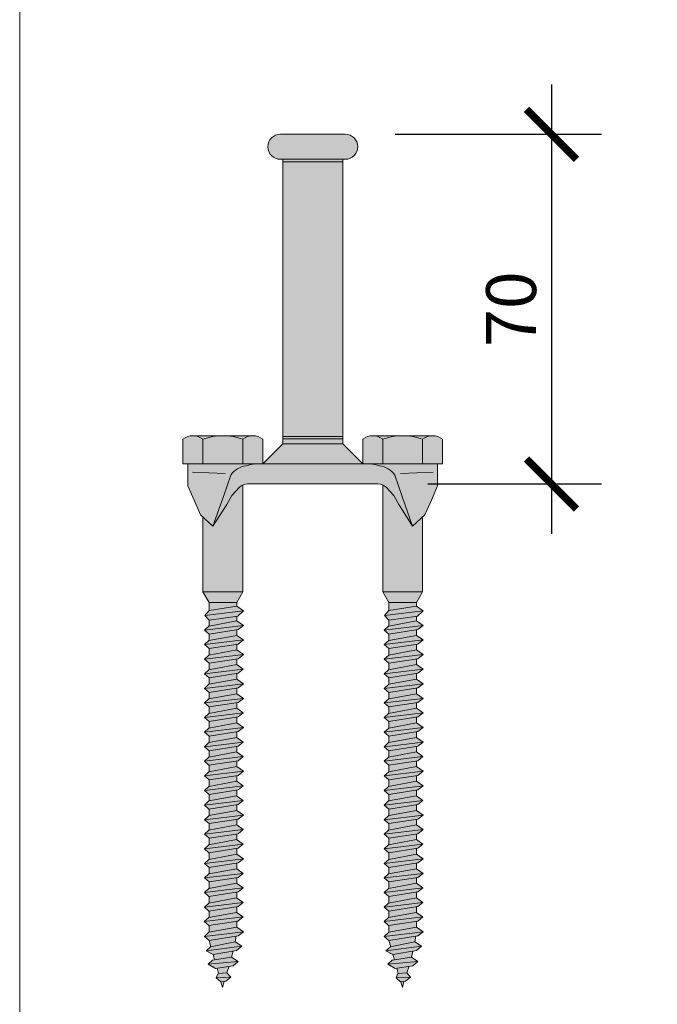
# Model space of a CAD drawing. Units: millimetres. Extents: x -25 to 70302, y -78669 to 12428.
# Drawn here: x 10961 to 11089, y -58505 to -58308 of the extents above; entities that cross this region are included whole.
import ezdxf

# ---------------------------------------------------------------- set-up
doc = ezdxf.new("R2010")
doc.units = ezdxf.units.MM
doc.header["$LTSCALE"] = 0.1
doc.layers.add('Conn retino', color=8, linetype='Continuous')
doc.layers.add('Connettori', color=7, linetype='Continuous', lineweight=5)
doc.layers.add('Testo', color=7, linetype='Continuous', lineweight=5)
doc.styles.add('dimension', font='arial.ttf')
doc.dimstyles.new('1_100', dxfattribs={"dimscale": 10, "dimtxt": 1, "dimasz": 1, "dimexe": 1, "dimexo": 1, "dimgap": 0.3, "dimtad": 1, "dimdec": 0, "dimzin": 0, "dimdsep": 46, "dimtxsty": 'dimension', "dimblk1": 'ARCHTICK', "dimblk2": 'ARCHTICK', "dimsah": 1, "dimcen": 1, "dimdle": 1, "dimclrt": 7, "dimadec": 0, "dimazin": 0, "dimtfac": 1, "dimtdec": 0, "dimtmove": 0, "dimatfit": 3, "dimfxl": 1, "dimtvp": 1, "dimtolj": 1, "dimtzin": 0, "dimarcsym": 0})

# ---------------------------------------------------------------- blocks, each defined once
blk = doc.blocks.new('CTL BASE 12-70 fronte')
at = {"layer": 'Conn retino'}
h = blk.add_hatch(color=256, dxfattribs=at)
h.paths.add_polyline_path([(-5.97, 9.5), (6.03, 9.5), (6.03, 64.5), (-5.97, 64.5)])
h.paths.add_polyline_path([(6.03, 64.5), (6.03, 65), (-5.97, 65), (-5.97, 64.5)])
h.paths.add_polyline_path([(6.53, 65, 1), (6.53, 70), (-6.47, 70, 1), (-6.47, 65)])
h = blk.add_hatch(color=256, dxfattribs=at)
h.paths.add_polyline_path([(-13.97, -0.21, 0.088609), (-14.64, -0.68), (-16.18, -2.32), (-17.21, -4.15), (-18.07, -5.46), (-19.97, -8.44), (-21.97, -6.6), (-21.97, -21.59), (-13.97, -21.59)])
h.paths.add_polyline_path([(-17.88, -2.49), (-16.41, 1.75, -0.223636), (-13.31, 3.61, -0.053802), (-11.43, 4), (-24.97, 4), (-24.97, 0), (-24.97, -0.41), (-23.75, -3.25), (-22.44, -6.17), (-19.97, -8.44)])
h.paths.add_polyline_path([(16.47, 1.75, 0.223636), (13.37, 3.61, 0.053802), (11.49, 4), (-11.43, 4, 0.053802), (-13.31, 3.61, 0.223636), (-16.41, 1.75), (-17.88, -2.49), (-19.97, -8.44), (-18.07, -5.46), (-17.21, -4.15), (-16.18, -2.32), (-14.64, -0.68, -0.201165), (-12.97, 0), (13.03, 0, -0.201165), (14.71, -0.68), (16.24, -2.32), (17.28, -4.15), (18.14, -5.46), (20.03, -8.44), (17.95, -2.49)])
h.paths.add_polyline_path([(22.03, -6.6), (20.03, -8.44), (18.14, -5.46), (17.28, -4.15), (16.24, -2.32), (14.71, -0.68, 0.088609), (14.03, -0.21), (14.03, -21.59), (22.03, -21.59)])
h.paths.add_polyline_path([(25.03, -0.41), (25.03, 0), (25.03, 4), (11.49, 4, -0.053802), (13.37, 3.61, -0.223636), (16.47, 1.75), (17.95, -2.49), (20.03, -8.44), (22.5, -6.17), (23.81, -3.25)])
h.paths.add_polyline_path([(26.03, 8.95, 0.348296), (22.03, 8.95), (22.03, 4), (26.03, 4)])
h.paths.add_polyline_path([(24.03, 9.65), (18.27, 9.65, -0.081724), (22.03, 8.95, -0.169164)])
h.paths.add_polyline_path([(22.03, 8.95, 0.081724), (18.27, 9.65), (17.8, 9.65, 0.081724), (14.03, 8.95), (14.03, 4), (22.03, 4)])
h.paths.add_polyline_path([(17.8, 9.65), (12.03, 9.65, -0.169164), (14.03, 8.95, -0.081724)])
h.paths.add_polyline_path([(14.03, 8.95, 0.348296), (10.03, 8.95), (10.03, 4), (14.03, 4)])
h.paths.add_polyline_path([(6.03, 8), (-5.97, 8), (-9.97, 4), (10.03, 4)])
h.paths.add_polyline_path([(6.03, 9), (-5.97, 9), (-5.97, 8), (6.03, 8)])
h.paths.add_polyline_path([(6.03, 9.5), (-5.97, 9.5), (-5.97, 9), (6.03, 9)])
h.paths.add_polyline_path([(-9.97, 8.95, 0.348296), (-13.97, 8.95), (-13.97, 4), (-9.97, 4)])
h.paths.add_polyline_path([(-13.97, 8.95, 0.081724), (-17.73, 9.65), (-18.2, 9.65, 0.081724), (-21.97, 8.95), (-21.97, 4), (-13.97, 4)])
h.paths.add_polyline_path([(-21.97, 8.95, 0.348296), (-25.97, 8.95), (-25.97, 4), (-21.97, 4)])
h.paths.add_polyline_path([(-18.2, 9.65), (-23.97, 9.65, -0.169164), (-21.97, 8.95, -0.081724)])
h.paths.add_polyline_path([(-11.97, 9.65), (-17.73, 9.65, -0.081724), (-13.97, 8.95, -0.169164)])
h = blk.add_hatch(color=256, dxfattribs=at)
h.paths.add_polyline_path([(-17.74, -99.61), (-18.37, -99.67), (-18.03, -100.86)])
h.paths.add_polyline_path([(-16.38, -98.75), (-19.3, -98.88), (-18.39, -99.68), (-17.41, -99.58)])
h.paths.add_polyline_path([(-17.16, -97.88), (-18.95, -98.03), (-19.3, -98.88), (-16.38, -98.75)])
h.paths.add_polyline_path([(-16.71, -96.59), (-19.15, -96.96), (-18.85, -98.02), (-17.16, -97.88)])
h.paths.add_polyline_path([(-15.93, -96.48), (-14.9, -95.65), (-20.92, -96.18), (-19.45, -97)])
h.paths.add_polyline_path([(-16.22, -94.73), (-20.03, -95.36), (-20.92, -96.18), (-14.9, -95.65)])
h.paths.add_polyline_path([(-15.93, -93.53), (-19.93, -94.23), (-19.63, -95.29), (-16.22, -94.73)])
h.paths.add_polyline_path([(-15.22, -93.41), (-14.19, -92.59), (-21.35, -93.52), (-19.93, -94.23)])
h.paths.add_polyline_path([(-15.51, -91.66), (-20.46, -92.7), (-21.35, -93.52), (-14.19, -92.59)])
h.paths.add_polyline_path([(-15.51, -91.66), (-15.31, -90.55), (-20.74, -91.4), (-20.37, -92.69)])
h.paths.add_polyline_path([(-14.91, -90.49), (-13.88, -89.67), (-21.66, -90.6), (-20.74, -91.4)])
h.paths.add_polyline_path([(-13.88, -89.67), (-15.2, -88.74), (-20.77, -89.78), (-21.66, -90.6)])
h.paths.add_polyline_path([(-15.2, -87.58), (-20.73, -88.44), (-20.73, -89.78), (-15.2, -88.74)])
h.paths.add_polyline_path([(-14.95, -87.54), (-13.93, -86.72), (-21.7, -87.65), (-20.79, -88.44)])
h.paths.add_polyline_path([(-13.93, -86.72), (-15.24, -85.79), (-20.81, -86.83), (-21.7, -87.65)])
h.paths.add_polyline_path([(-15.24, -85.79), (-15.2, -85.82), (-15.2, -84.67), (-20.73, -85.53), (-20.73, -86.82)])
h.paths.add_polyline_path([(-14.94, -84.63), (-13.91, -83.8), (-21.69, -84.74), (-20.77, -85.53)])
h.paths.add_polyline_path([(-13.91, -83.8), (-15.23, -82.88), (-20.8, -83.92), (-21.69, -84.74)])
h.paths.add_polyline_path([(-15.23, -82.88), (-15.2, -82.89), (-15.2, -81.75), (-20.73, -82.61), (-20.73, -83.9)])
h.paths.add_polyline_path([(-14.93, -81.71), (-13.9, -80.89), (-21.68, -81.83), (-20.76, -82.62)])
h.paths.add_polyline_path([(-13.9, -80.89), (-15.22, -79.96), (-20.79, -81), (-21.68, -81.83)])
h.paths.add_polyline_path([(-15.22, -79.96), (-15.2, -79.97), (-15.2, -78.84), (-20.73, -79.7), (-20.73, -80.99)])
h.paths.add_polyline_path([(-14.92, -78.8), (-13.89, -77.98), (-21.67, -78.91), (-20.75, -79.71)])
h.paths.add_polyline_path([(-13.89, -77.98), (-15.21, -77.05), (-20.78, -78.09), (-21.67, -78.91)])
h.paths.add_polyline_path([(-15.2, -77.05), (-15.2, -75.93), (-20.73, -76.79), (-20.73, -78.08)])
h.paths.add_polyline_path([(-14.91, -75.89), (-13.88, -75.06), (-21.66, -76), (-20.74, -76.79)])
h.paths.add_polyline_path([(-13.88, -75.06), (-15.2, -74.14), (-20.77, -75.18), (-21.66, -76)])
h.paths.add_polyline_path([(-15.2, -74.14), (-15.2, -72.99), (-20.73, -73.85), (-20.73, -75.17)])
h.paths.add_polyline_path([(-14.93, -72.95), (-13.9, -72.13), (-21.68, -73.06), (-20.76, -73.86)])
h.paths.add_polyline_path([(-13.9, -72.13), (-15.22, -71.2), (-20.79, -72.24), (-21.68, -73.06)])
h.paths.add_polyline_path([(-15.2, -70.08), (-20.73, -70.94), (-20.73, -72.23), (-15.2, -71.2)])
h.paths.add_polyline_path([(-14.92, -70.04), (-13.89, -69.22), (-21.67, -70.15), (-20.75, -70.94)])
h.paths.add_polyline_path([(-13.89, -69.22), (-15.21, -68.29), (-20.78, -69.33), (-21.67, -70.15)])
h.paths.add_polyline_path([(-15.2, -68.29), (-15.2, -67.17), (-20.73, -68.03), (-20.73, -69.32)])
h.paths.add_polyline_path([(-14.91, -67.12), (-13.88, -66.3), (-21.66, -67.24), (-20.74, -68.03)])
h.paths.add_polyline_path([(-13.88, -66.3), (-15.2, -65.38), (-20.77, -66.42), (-21.66, -67.24)])
h.paths.add_polyline_path([(-15.2, -65.38), (-15.2, -64.23), (-20.73, -65.09), (-20.73, -66.41)])
h.paths.add_polyline_path([(-14.93, -64.19), (-13.9, -63.37), (-21.68, -64.3), (-20.76, -65.1)])
h.paths.add_polyline_path([(-13.9, -63.37), (-15.22, -62.44), (-20.79, -63.48), (-21.68, -64.3)])
h.paths.add_polyline_path([(-15.22, -62.44), (-15.2, -62.45), (-15.2, -61.32), (-20.73, -62.18), (-20.73, -63.47)])
h.paths.add_polyline_path([(-14.92, -61.28), (-13.89, -60.45), (-21.67, -61.39), (-20.75, -62.18)])
h.paths.add_polyline_path([(-13.89, -60.45), (-15.21, -59.53), (-20.78, -60.57), (-21.67, -61.39)])
h.paths.add_polyline_path([(-15.2, -59.53), (-15.2, -58.41), (-20.73, -59.27), (-20.73, -60.56)])
h.paths.add_polyline_path([(-14.91, -58.36), (-13.88, -57.54), (-21.66, -58.48), (-20.74, -59.27)])
h.paths.add_polyline_path([(-13.88, -57.54), (-15.2, -56.61), (-20.77, -57.65), (-21.66, -58.48)])
h.paths.add_polyline_path([(-15.2, -56.62), (-15.2, -55.47), (-20.73, -56.33), (-20.73, -57.65)])
h.paths.add_polyline_path([(-14.93, -55.43), (-13.9, -54.6), (-21.68, -55.54), (-20.76, -56.33)])
h.paths.add_polyline_path([(-13.9, -54.6), (-15.22, -53.68), (-20.79, -54.72), (-21.68, -55.54)])
h.paths.add_polyline_path([(-15.2, -53.68), (-15.2, -52.56), (-20.73, -53.42), (-20.73, -54.71)])
h.paths.add_polyline_path([(-14.92, -52.51), (-13.89, -51.69), (-21.67, -52.63), (-20.75, -53.42)])
h.paths.add_polyline_path([(-13.89, -51.69), (-15.21, -50.77), (-20.78, -51.81), (-21.67, -52.63)])
h.paths.add_polyline_path([(-15.2, -50.76), (-15.2, -49.65), (-20.73, -50.51), (-20.73, -51.8)])
h.paths.add_polyline_path([(-14.91, -49.6), (-13.88, -48.78), (-21.66, -49.72), (-20.74, -50.51)])
h.paths.add_polyline_path([(-13.88, -48.78), (-15.2, -47.85), (-20.77, -48.89), (-21.66, -49.72)])
h.paths.add_polyline_path([(-15.2, -47.85), (-15.2, -46.72), (-20.73, -47.58), (-20.73, -48.89)])
h.paths.add_polyline_path([(-14.92, -46.67), (-13.89, -45.85), (-21.67, -46.79), (-20.75, -47.58)])
h.paths.add_polyline_path([(-13.89, -45.85), (-15.21, -44.92), (-20.78, -45.96), (-21.67, -46.79)])
h.paths.add_polyline_path([(-15.2, -44.92), (-15.2, -43.81), (-20.73, -44.66), (-20.73, -45.96)])
h.paths.add_polyline_path([(-13.88, -42.94), (-21.66, -43.87), (-20.74, -44.67), (-14.91, -43.76)])
h.paths.add_polyline_path([(-13.88, -42.94), (-15.2, -42.01), (-20.77, -43.05), (-21.66, -43.87)])
h.paths.add_polyline_path([(-15.2, -42.01), (-15.2, -40.88), (-20.73, -41.74), (-20.73, -43.04)])
h.paths.add_polyline_path([(-14.91, -40.84), (-13.88, -40.02), (-21.66, -40.95), (-20.74, -41.75)])
h.paths.add_polyline_path([(-13.88, -40.02), (-15.2, -39.09), (-20.77, -40.13), (-21.66, -40.95)])
h.paths.add_polyline_path([(-15.2, -39.09), (-15.2, -37.95), (-20.73, -38.81), (-20.73, -40.12)])
h.paths.add_polyline_path([(-14.92, -37.91), (-13.89, -37.09), (-21.67, -38.02), (-20.75, -38.82)])
h.paths.add_polyline_path([(-13.89, -37.09), (-15.21, -36.16), (-20.78, -37.2), (-21.67, -38.02)])
h.paths.add_polyline_path([(-15.2, -36.16), (-15.2, -35.04), (-20.73, -35.9), (-20.73, -37.19)])
h.paths.add_polyline_path([(-14.91, -35), (-13.88, -34.18), (-21.66, -35.11), (-20.74, -35.9)])
h.paths.add_polyline_path([(-13.88, -34.18), (-15.2, -33.25), (-20.77, -34.29), (-21.66, -35.11)])
h.paths.add_polyline_path([(-15.2, -33.25), (-15.2, -32.12), (-20.73, -32.98), (-20.73, -34.28)])
h.paths.add_polyline_path([(-14.91, -32.08), (-13.88, -31.25), (-21.66, -32.19), (-20.74, -32.98)])
h.paths.add_polyline_path([(-13.88, -31.25), (-15.2, -30.33), (-20.77, -31.37), (-21.66, -32.19)])
h.paths.add_polyline_path([(-15.2, -30.33), (-15.2, -29.21), (-20.73, -30.07), (-20.73, -31.36)])
h.paths.add_polyline_path([(-14.9, -29.16), (-13.87, -28.34), (-21.65, -29.28), (-20.73, -30.07)])
h.paths.add_polyline_path([(-13.87, -28.34), (-15.19, -27.42), (-20.76, -28.46), (-21.65, -29.28)])
h.paths.add_polyline_path([(-15.2, -27.42), (-15.2, -26.54), (-20.73, -27.29), (-20.73, -28.45)])
h.paths.add_polyline_path([(-14.99, -26.51), (-13.88, -25.41), (-21.58, -26.38), (-20.73, -27.29)])
h.paths.add_polyline_path([(-13.88, -25.41), (-15.2, -24.48), (-20.72, -25.34), (-21.58, -26.38)])
h.paths.add_polyline_path([(-15.2, -24.48), (-15.2, -23.77), (-20.73, -23.77), (-20.73, -25.34)])
h.paths.add_polyline_path([(-13.97, -21.59), (-21.97, -21.59), (-20.73, -23.77), (-15.2, -23.77)])
h = blk.add_hatch(color=256, dxfattribs=at)
h.paths.add_polyline_path([(18.26, -99.61), (17.63, -99.67), (17.97, -100.86)])
h.paths.add_polyline_path([(19.62, -98.75), (16.7, -98.88), (17.61, -99.68), (18.59, -99.58)])
h.paths.add_polyline_path([(18.84, -97.88), (17.05, -98.03), (16.7, -98.88), (19.62, -98.75)])
h.paths.add_polyline_path([(19.29, -96.59), (16.85, -96.96), (17.15, -98.02), (18.84, -97.88)])
h.paths.add_polyline_path([(20.07, -96.48), (21.1, -95.65), (15.08, -96.18), (16.55, -97)])
h.paths.add_polyline_path([(19.78, -94.73), (15.97, -95.36), (15.08, -96.18), (21.1, -95.65)])
h.paths.add_polyline_path([(20.07, -93.53), (16.07, -94.23), (16.37, -95.29), (19.78, -94.73)])
h.paths.add_polyline_path([(20.78, -93.41), (21.81, -92.59), (14.65, -93.52), (16.07, -94.23)])
h.paths.add_polyline_path([(20.49, -91.66), (15.54, -92.7), (14.65, -93.52), (21.81, -92.59)])
h.paths.add_polyline_path([(20.49, -91.66), (20.69, -90.55), (15.26, -91.4), (15.63, -92.69)])
h.paths.add_polyline_path([(21.09, -90.49), (22.12, -89.67), (14.34, -90.6), (15.26, -91.4)])
h.paths.add_polyline_path([(22.12, -89.67), (20.8, -88.74), (15.23, -89.78), (14.34, -90.6)])
h.paths.add_polyline_path([(20.8, -87.58), (15.27, -88.44), (15.27, -89.78), (20.8, -88.74)])
h.paths.add_polyline_path([(21.05, -87.54), (22.07, -86.72), (14.3, -87.65), (15.21, -88.44)])
h.paths.add_polyline_path([(22.07, -86.72), (20.76, -85.79), (15.19, -86.83), (14.3, -87.65)])
h.paths.add_polyline_path([(20.76, -85.79), (20.8, -85.82), (20.8, -84.67), (15.27, -85.53), (15.27, -86.82)])
h.paths.add_polyline_path([(21.06, -84.63), (22.09, -83.8), (14.31, -84.74), (15.23, -85.53)])
h.paths.add_polyline_path([(22.09, -83.8), (20.77, -82.88), (15.2, -83.92), (14.31, -84.74)])
h.paths.add_polyline_path([(20.77, -82.88), (20.8, -82.89), (20.8, -81.75), (15.27, -82.61), (15.27, -83.9)])
h.paths.add_polyline_path([(21.07, -81.71), (22.1, -80.89), (14.32, -81.83), (15.24, -82.62)])
h.paths.add_polyline_path([(22.1, -80.89), (20.78, -79.96), (15.21, -81), (14.32, -81.83)])
h.paths.add_polyline_path([(20.78, -79.96), (20.8, -79.97), (20.8, -78.84), (15.27, -79.7), (15.27, -80.99)])
h.paths.add_polyline_path([(21.08, -78.8), (22.11, -77.98), (14.33, -78.91), (15.25, -79.71)])
h.paths.add_polyline_path([(22.11, -77.98), (20.79, -77.05), (15.22, -78.09), (14.33, -78.91)])
h.paths.add_polyline_path([(20.8, -77.05), (20.8, -75.93), (15.27, -76.79), (15.27, -78.08)])
h.paths.add_polyline_path([(21.09, -75.89), (22.12, -75.06), (14.34, -76), (15.26, -76.79)])
h.paths.add_polyline_path([(22.12, -75.06), (20.8, -74.14), (15.23, -75.18), (14.34, -76)])
h.paths.add_polyline_path([(20.8, -74.14), (20.8, -72.99), (15.27, -73.85), (15.27, -75.17)])
h.paths.add_polyline_path([(21.07, -72.95), (22.1, -72.13), (14.32, -73.06), (15.24, -73.86)])
h.paths.add_polyline_path([(22.1, -72.13), (20.78, -71.2), (15.21, -72.24), (14.32, -73.06)])
h.paths.add_polyline_path([(20.8, -70.08), (15.27, -70.94), (15.27, -72.23), (20.8, -71.2)])
h.paths.add_polyline_path([(21.08, -70.04), (22.11, -69.22), (14.33, -70.15), (15.25, -70.94)])
h.paths.add_polyline_path([(22.11, -69.22), (20.79, -68.29), (15.22, -69.33), (14.33, -70.15)])
h.paths.add_polyline_path([(20.8, -68.29), (20.8, -67.17), (15.27, -68.03), (15.27, -69.32)])
h.paths.add_polyline_path([(21.09, -67.12), (22.12, -66.3), (14.34, -67.24), (15.26, -68.03)])
h.paths.add_polyline_path([(22.12, -66.3), (20.8, -65.38), (15.23, -66.42), (14.34, -67.24)])
h.paths.add_polyline_path([(20.8, -65.38), (20.8, -64.23), (15.27, -65.09), (15.27, -66.41)])
h.paths.add_polyline_path([(21.07, -64.19), (22.1, -63.37), (14.32, -64.3), (15.24, -65.1)])
h.paths.add_polyline_path([(22.1, -63.37), (20.78, -62.44), (15.21, -63.48), (14.32, -64.3)])
h.paths.add_polyline_path([(20.78, -62.44), (20.8, -62.45), (20.8, -61.32), (15.27, -62.18), (15.27, -63.47)])
h.paths.add_polyline_path([(21.08, -61.28), (22.11, -60.45), (14.33, -61.39), (15.25, -62.18)])
h.paths.add_polyline_path([(22.11, -60.45), (20.79, -59.53), (15.22, -60.57), (14.33, -61.39)])
h.paths.add_polyline_path([(20.8, -59.53), (20.8, -58.41), (15.27, -59.27), (15.27, -60.56)])
h.paths.add_polyline_path([(21.09, -58.36), (22.12, -57.54), (14.34, -58.48), (15.26, -59.27)])
h.paths.add_polyline_path([(22.12, -57.54), (20.8, -56.61), (15.23, -57.65), (14.34, -58.48)])
h.paths.add_polyline_path([(20.8, -56.62), (20.8, -55.47), (15.27, -56.33), (15.27, -57.65)])
h.paths.add_polyline_path([(21.07, -55.43), (22.1, -54.6), (14.32, -55.54), (15.24, -56.33)])
h.paths.add_polyline_path([(22.1, -54.6), (20.78, -53.68), (15.21, -54.72), (14.32, -55.54)])
h.paths.add_polyline_path([(20.8, -53.68), (20.8, -52.56), (15.27, -53.42), (15.27, -54.71)])
h.paths.add_polyline_path([(21.08, -52.51), (22.11, -51.69), (14.33, -52.63), (15.25, -53.42)])
h.paths.add_polyline_path([(22.11, -51.69), (20.79, -50.77), (15.22, -51.81), (14.33, -52.63)])
h.paths.add_polyline_path([(20.8, -50.76), (20.8, -49.65), (15.27, -50.51), (15.27, -51.8)])
h.paths.add_polyline_path([(21.09, -49.6), (22.12, -48.78), (14.34, -49.72), (15.26, -50.51)])
h.paths.add_polyline_path([(22.12, -48.78), (20.8, -47.85), (15.23, -48.89), (14.34, -49.72)])
h.paths.add_polyline_path([(20.8, -47.85), (20.8, -46.72), (15.27, -47.58), (15.27, -48.89)])
h.paths.add_polyline_path([(21.08, -46.67), (22.11, -45.85), (14.33, -46.79), (15.25, -47.58)])
h.paths.add_polyline_path([(22.11, -45.85), (20.79, -44.92), (15.22, -45.96), (14.33, -46.79)])
h.paths.add_polyline_path([(20.8, -44.92), (20.8, -43.81), (15.27, -44.66), (15.27, -45.96)])
h.paths.add_polyline_path([(22.12, -42.94), (14.34, -43.87), (15.26, -44.67), (21.09, -43.76)])
h.paths.add_polyline_path([(22.12, -42.94), (20.8, -42.01), (15.23, -43.05), (14.34, -43.87)])
h.paths.add_polyline_path([(20.8, -42.01), (20.8, -40.88), (15.27, -41.74), (15.27, -43.04)])
h.paths.add_polyline_path([(21.09, -40.84), (22.12, -40.02), (14.34, -40.95), (15.26, -41.75)])
h.paths.add_polyline_path([(22.12, -40.02), (20.8, -39.09), (15.23, -40.13), (14.34, -40.95)])
h.paths.add_polyline_path([(20.8, -39.09), (20.8, -37.95), (15.27, -38.81), (15.27, -40.12)])
h.paths.add_polyline_path([(21.08, -37.91), (22.11, -37.09), (14.33, -38.02), (15.25, -38.82)])
h.paths.add_polyline_path([(22.11, -37.09), (20.79, -36.16), (15.22, -37.2), (14.33, -38.02)])
h.paths.add_polyline_path([(20.8, -36.16), (20.8, -35.04), (15.27, -35.9), (15.27, -37.19)])
h.paths.add_polyline_path([(21.09, -35), (22.12, -34.18), (14.34, -35.11), (15.26, -35.9)])
h.paths.add_polyline_path([(22.12, -34.18), (20.8, -33.25), (15.23, -34.29), (14.34, -35.11)])
h.paths.add_polyline_path([(20.8, -33.25), (20.8, -32.12), (15.27, -32.98), (15.27, -34.28)])
h.paths.add_polyline_path([(21.09, -32.08), (22.12, -31.25), (14.34, -32.19), (15.26, -32.98)])
h.paths.add_polyline_path([(22.12, -31.25), (20.8, -30.33), (15.23, -31.37), (14.34, -32.19)])
h.paths.add_polyline_path([(20.8, -30.33), (20.8, -29.21), (15.27, -30.07), (15.27, -31.36)])
h.paths.add_polyline_path([(21.1, -29.16), (22.13, -28.34), (14.35, -29.28), (15.27, -30.07)])
h.paths.add_polyline_path([(22.13, -28.34), (20.81, -27.42), (15.24, -28.46), (14.35, -29.28)])
h.paths.add_polyline_path([(20.8, -27.42), (20.8, -26.54), (15.27, -27.29), (15.27, -28.45)])
h.paths.add_polyline_path([(21.01, -26.51), (22.12, -25.41), (14.42, -26.38), (15.27, -27.29)])
h.paths.add_polyline_path([(22.12, -25.41), (20.8, -24.48), (15.28, -25.34), (14.42, -26.38)])
h.paths.add_polyline_path([(20.8, -24.48), (20.8, -23.77), (15.27, -23.77), (15.27, -25.34)])
h.paths.add_polyline_path([(22.03, -21.59), (14.03, -21.59), (15.27, -23.77), (20.8, -23.77)])
at = {"layer": 'Connettori'}
for p, q in [((-6.47, 70), (6.53, 70)), ((-6.47, 65), (6.53, 65)), ((-5.97, 8), (-5.97, 65)), ((-5.97, 64.5), (6.03, 64.5)), ((6.03, 8), (6.03, 65)), ((-25.97, 8.95), (-25.97, 4)), ((-11.97, 9.65), (-23.97, 9.65)), ((-21.97, 8.95), (-21.97, 4)), ((-13.97, 8.95), (-13.97, 4)), ((-9.97, 8.95), (-9.97, 4)), ((-9.97, 4), (-5.97, 8)), ((-5.97, 9.5), (6.03, 9.5)), ((-5.97, 9), (6.03, 9)), ((-5.97, 8), (6.03, 8)), ((10.03, 4), (6.03, 8)), ((10.03, 8.95), (10.03, 4)), ((12.03, 9.65), (24.03, 9.65)), ((14.03, 8.95), (14.03, 4)), ((22.03, 8.95), (22.03, 4)), ((26.03, 8.95), (26.03, 4)), ((-25.97, 4), (26.03, 4)), ((-24.97, 0), (-24.97, 4)), ((-24.97, 0), (-24.97, 4)), ((25.03, 0), (25.03, 4)), ((-17.52, 2.1), (-24.04, 2.38)), ((17.58, 2.1), (24.11, 2.38)), ((-24.97, 0), (-24.97, 0)), ((-24.97, 0), (-24.97, -0.41)), ((-16.41, 1.75), (-17.88, -2.49)), ((-13.03, 0), (13.03, 0)), ((-13.03, 0), (13.03, 0)), ((16.47, 1.75), (17.95, -2.49)), ((25.03, 0), (25.03, -0.41)), ((-24.97, -0.41), (-23.75, -3.25)), ((-16.18, -2.32), (-14.64, -0.68)), ((-13.97, -21.59), (-13.97, -0.21)), ((14.03, -21.59), (14.03, -0.21)), ((16.24, -2.32), (14.71, -0.68)), ((25.03, -0.41), (23.81, -3.25)), ((-23.75, -3.25), (-22.44, -6.17)), ((-17.88, -2.49), (-19.97, -8.44)), ((-17.21, -4.15), (-16.18, -2.32)), ((-16.18, -2.32), (-16.18, -2.32)), ((16.24, -2.32), (16.24, -2.32)), ((17.28, -4.15), (16.24, -2.32)), ((17.95, -2.49), (20.03, -8.44)), ((23.81, -3.25), (22.5, -6.17)), ((-19.97, -8.44), (-18.07, -5.46)), ((-18.07, -5.46), (-17.21, -4.15)), ((18.14, -5.46), (17.28, -4.15)), ((20.03, -8.44), (18.14, -5.46)), ((-22.44, -6.17), (-19.97, -8.44)), ((-21.97, -21.59), (-21.97, -6.6)), ((22.5, -6.17), (20.03, -8.44)), ((22.03, -21.59), (22.03, -6.6)), ((-13.97, -21.59), (-21.97, -21.59)), ((-21.97, -21.59), (-20.73, -23.77)), ((-13.97, -21.59), (-15.2, -23.77)), ((14.03, -21.59), (15.27, -23.77)), ((22.03, -21.59), (14.03, -21.59)), ((22.03, -21.59), (20.8, -23.77)), ((-21.58, -26.38), (-20.72, -25.34)), ((-21.58, -26.38), (-13.88, -25.41)), ((-15.2, -23.77), (-20.73, -23.77)), ((-20.73, -23.77), (-20.73, -25.35)), ((-15.2, -24.48), (-20.72, -25.34)), ((-15.2, -23.77), (-15.2, -24.48)), ((-15.2, -24.48), (-13.88, -25.41)), ((-13.88, -25.41), (-14.99, -26.51)), ((14.42, -26.38), (15.28, -25.34)), ((14.42, -26.38), (22.12, -25.41)), ((15.27, -23.77), (15.27, -25.35)), ((20.8, -23.77), (15.27, -23.77)), ((20.8, -24.48), (15.28, -25.34)), ((20.8, -23.77), (20.8, -24.48)), ((20.8, -24.48), (22.12, -25.41)), ((22.12, -25.41), (21.01, -26.51)), ((-20.73, -27.29), (-21.58, -26.38)), ((-20.75, -28.46), (-15.19, -27.42)), ((-14.99, -26.51), (-20.73, -27.29)), ((-20.73, -27.29), (-20.73, -28.45)), ((-15.2, -26.54), (-15.2, -27.42)), ((-15.19, -27.42), (-13.87, -28.34)), ((15.27, -27.29), (14.42, -26.38)), ((15.25, -28.46), (20.81, -27.42)), ((21.01, -26.51), (15.27, -27.29)), ((15.27, -27.29), (15.27, -28.45)), ((20.8, -26.54), (20.8, -27.42)), ((20.81, -27.42), (22.13, -28.34)), ((-21.65, -29.28), (-13.87, -28.34)), ((-21.65, -29.28), (-20.73, -28.43)), ((-20.73, -30.07), (-21.65, -29.28)), ((-14.9, -29.16), (-20.73, -30.07)), ((-15.2, -29.21), (-15.2, -30.33)), ((-13.87, -28.34), (-14.9, -29.16)), ((14.35, -29.28), (22.13, -28.34)), ((14.35, -29.28), (15.27, -28.43)), ((15.27, -30.07), (14.35, -29.28)), ((21.1, -29.16), (15.27, -30.07)), ((20.8, -29.21), (20.8, -30.33)), ((22.13, -28.34), (21.1, -29.16)), ((-21.66, -32.19), (-13.88, -31.25)), ((-21.66, -32.19), (-20.77, -31.37)), ((-20.77, -31.37), (-15.2, -30.33)), ((-20.73, -30.07), (-20.73, -31.36)), ((-15.2, -30.33), (-13.88, -31.25)), ((-13.88, -31.25), (-14.91, -32.08)), ((14.34, -32.19), (22.12, -31.25)), ((14.34, -32.19), (15.23, -31.37)), ((15.23, -31.37), (20.8, -30.33)), ((15.27, -30.07), (15.27, -31.36)), ((20.8, -30.33), (22.12, -31.25)), ((22.12, -31.25), (21.09, -32.08)), ((-20.74, -32.98), (-21.66, -32.19)), ((-20.77, -34.29), (-15.2, -33.25)), ((-14.91, -32.08), (-20.74, -32.98)), ((-20.73, -32.98), (-20.73, -34.28)), ((-15.2, -32.12), (-15.2, -33.25)), ((-15.2, -33.25), (-13.88, -34.18)), ((15.26, -32.98), (14.34, -32.19)), ((15.23, -34.29), (20.8, -33.25)), ((21.09, -32.08), (15.26, -32.98)), ((15.27, -32.98), (15.27, -34.28)), ((20.8, -32.12), (20.8, -33.25)), ((20.8, -33.25), (22.12, -34.18)), ((-21.66, -35.11), (-13.88, -34.18)), ((-21.66, -35.11), (-20.77, -34.29)), ((-20.74, -35.9), (-21.66, -35.11)), ((-14.91, -35), (-20.74, -35.9)), ((-15.2, -35.04), (-15.2, -36.16)), ((-13.88, -34.18), (-14.91, -35)), ((14.34, -35.11), (22.12, -34.18)), ((14.34, -35.11), (15.23, -34.29)), ((15.26, -35.9), (14.34, -35.11)), ((21.09, -35), (15.26, -35.9)), ((20.8, -35.04), (20.8, -36.16)), ((22.12, -34.18), (21.09, -35)), ((-21.67, -38.02), (-13.89, -37.09)), ((-21.67, -38.02), (-20.78, -37.2)), ((-20.78, -37.2), (-15.21, -36.16)), ((-20.73, -35.9), (-20.73, -37.19)), ((-15.21, -36.16), (-13.89, -37.09)), ((-13.89, -37.09), (-14.92, -37.91)), ((14.33, -38.02), (22.11, -37.09)), ((14.33, -38.02), (15.22, -37.2)), ((15.22, -37.2), (20.79, -36.16)), ((15.27, -35.9), (15.27, -37.19)), ((20.79, -36.16), (22.11, -37.09)), ((22.11, -37.09), (21.08, -37.91)), ((-20.75, -38.82), (-21.67, -38.02)), ((-20.77, -40.13), (-15.2, -39.09)), ((-14.92, -37.91), (-20.75, -38.82)), ((-20.73, -38.81), (-20.73, -40.12)), ((-15.2, -37.95), (-15.2, -39.09)), ((-15.2, -39.09), (-13.88, -40.02)), ((15.25, -38.82), (14.33, -38.02)), ((15.23, -40.13), (20.8, -39.09)), ((21.08, -37.91), (15.25, -38.82)), ((15.27, -38.81), (15.27, -40.12)), ((20.8, -37.95), (20.8, -39.09)), ((20.8, -39.09), (22.12, -40.02)), ((-21.66, -40.95), (-13.88, -40.02)), ((-21.66, -40.95), (-20.77, -40.13)), ((-20.74, -41.75), (-21.66, -40.95)), ((-14.91, -40.84), (-20.74, -41.75)), ((-15.2, -40.88), (-15.2, -42.01)), ((-13.88, -40.02), (-14.91, -40.84)), ((14.34, -40.95), (22.12, -40.02)), ((14.34, -40.95), (15.23, -40.13)), ((15.26, -41.75), (14.34, -40.95)), ((21.09, -40.84), (15.26, -41.75)), ((20.8, -40.88), (20.8, -42.01)), ((22.12, -40.02), (21.09, -40.84)), ((-21.66, -43.87), (-13.88, -42.94)), ((-21.66, -43.87), (-20.77, -43.05)), ((-20.77, -43.05), (-15.2, -42.01)), ((-20.73, -41.74), (-20.73, -43.04)), ((-15.2, -42.01), (-13.88, -42.94)), ((-13.88, -42.94), (-14.91, -43.76)), ((14.34, -43.87), (22.12, -42.94)), ((14.34, -43.87), (15.23, -43.05)), ((15.23, -43.05), (20.8, -42.01)), ((15.27, -41.74), (15.27, -43.04)), ((20.8, -42.01), (22.12, -42.94)), ((22.12, -42.94), (21.09, -43.76)), ((-20.74, -44.67), (-21.66, -43.87)), ((-20.78, -45.96), (-15.21, -44.92)), ((-14.91, -43.76), (-20.74, -44.67)), ((-20.73, -44.66), (-20.73, -45.96)), ((-15.21, -44.92), (-13.89, -45.85)), ((-15.2, -43.81), (-15.2, -44.93)), ((15.26, -44.67), (14.34, -43.87)), ((15.22, -45.96), (20.79, -44.92)), ((21.09, -43.76), (15.26, -44.67)), ((15.27, -44.66), (15.27, -45.96)), ((20.79, -44.92), (22.11, -45.85)), ((20.8, -43.81), (20.8, -44.93)), ((-21.67, -46.79), (-13.89, -45.85)), ((-21.67, -46.79), (-20.78, -45.96)), ((-20.75, -47.58), (-21.67, -46.79)), ((-14.92, -46.67), (-20.75, -47.58)), ((-15.2, -46.72), (-15.2, -47.85)), ((-13.89, -45.85), (-14.92, -46.67)), ((14.33, -46.79), (22.11, -45.85)), ((14.33, -46.79), (15.22, -45.96)), ((15.25, -47.58), (14.33, -46.79)), ((21.08, -46.67), (15.25, -47.58)), ((20.8, -46.72), (20.8, -47.85)), ((22.11, -45.85), (21.08, -46.67)), ((-21.66, -49.72), (-13.88, -48.78)), ((-21.66, -49.72), (-20.77, -48.89)), ((-20.77, -48.89), (-15.2, -47.85)), ((-20.73, -47.58), (-20.73, -48.89)), ((-15.2, -47.85), (-13.88, -48.78)), ((-13.88, -48.78), (-14.91, -49.6)), ((14.34, -49.72), (22.12, -48.78)), ((14.34, -49.72), (15.23, -48.89)), ((15.23, -48.89), (20.8, -47.85)), ((15.27, -47.58), (15.27, -48.89)), ((20.8, -47.85), (22.12, -48.78)), ((22.12, -48.78), (21.09, -49.6)), ((-20.74, -50.51), (-21.66, -49.72)), ((-20.78, -51.81), (-15.21, -50.77)), ((-14.91, -49.6), (-20.74, -50.51)), ((-20.73, -50.51), (-20.73, -51.8)), ((-15.21, -50.77), (-13.89, -51.69)), ((-15.2, -49.65), (-15.2, -50.77)), ((15.26, -50.51), (14.34, -49.72)), ((15.22, -51.81), (20.79, -50.77)), ((21.09, -49.6), (15.26, -50.51)), ((15.27, -50.51), (15.27, -51.8)), ((20.79, -50.77), (22.11, -51.69)), ((20.8, -49.65), (20.8, -50.77)), ((-21.67, -52.63), (-13.89, -51.69)), ((-21.67, -52.63), (-20.78, -51.81)), ((-20.75, -53.42), (-21.67, -52.63)), ((-14.92, -52.51), (-20.75, -53.42)), ((-15.2, -52.56), (-15.2, -53.69)), ((-13.89, -51.69), (-14.92, -52.51)), ((14.33, -52.63), (22.11, -51.69)), ((14.33, -52.63), (15.22, -51.81)), ((15.25, -53.42), (14.33, -52.63)), ((21.08, -52.51), (15.25, -53.42)), ((20.8, -52.56), (20.8, -53.69)), ((22.11, -51.69), (21.08, -52.51)), ((-21.68, -55.54), (-13.9, -54.6)), ((-21.68, -55.54), (-20.79, -54.72)), ((-20.79, -54.72), (-15.22, -53.68)), ((-20.73, -53.42), (-20.73, -54.71)), ((-15.22, -53.68), (-13.9, -54.6)), ((-13.9, -54.6), (-14.93, -55.43)), ((14.32, -55.54), (22.1, -54.6)), ((14.32, -55.54), (15.21, -54.72)), ((15.21, -54.72), (20.78, -53.68)), ((15.27, -53.42), (15.27, -54.71)), ((20.78, -53.68), (22.1, -54.6)), ((22.1, -54.6), (21.07, -55.43)), ((-20.76, -56.33), (-21.68, -55.54)), ((-20.77, -57.65), (-15.2, -56.61)), ((-14.93, -55.43), (-20.76, -56.33)), ((-20.73, -56.33), (-20.73, -57.65)), ((-15.2, -55.47), (-15.2, -56.62)), ((-15.2, -56.61), (-13.88, -57.54)), ((15.24, -56.33), (14.32, -55.54)), ((15.23, -57.65), (20.8, -56.61)), ((21.07, -55.43), (15.24, -56.33)), ((15.27, -56.33), (15.27, -57.65)), ((20.8, -55.47), (20.8, -56.62)), ((20.8, -56.61), (22.12, -57.54)), ((-21.66, -58.48), (-13.88, -57.54)), ((-21.66, -58.48), (-20.77, -57.65)), ((-20.74, -59.27), (-21.66, -58.48)), ((-14.91, -58.36), (-20.74, -59.27)), ((-15.2, -58.41), (-15.2, -59.53)), ((-13.88, -57.54), (-14.91, -58.36)), ((14.34, -58.48), (22.12, -57.54)), ((14.34, -58.48), (15.23, -57.65)), ((15.26, -59.27), (14.34, -58.48)), ((21.09, -58.36), (15.26, -59.27)), ((20.8, -58.41), (20.8, -59.53)), ((22.12, -57.54), (21.09, -58.36)), ((-21.67, -61.39), (-13.89, -60.45)), ((-21.67, -61.39), (-20.78, -60.57)), ((-20.78, -60.57), (-15.21, -59.53)), ((-20.73, -59.27), (-20.73, -60.56)), ((-15.21, -59.53), (-13.89, -60.45)), ((-13.89, -60.45), (-14.92, -61.28)), ((14.33, -61.39), (22.11, -60.45)), ((14.33, -61.39), (15.22, -60.57)), ((15.22, -60.57), (20.79, -59.53)), ((15.27, -59.27), (15.27, -60.56)), ((20.79, -59.53), (22.11, -60.45)), ((22.11, -60.45), (21.08, -61.28)), ((-20.75, -62.18), (-21.67, -61.39)), ((-20.79, -63.48), (-15.22, -62.44)), ((-14.92, -61.28), (-20.75, -62.18)), ((-20.73, -62.18), (-20.73, -63.47)), ((-15.22, -62.44), (-13.9, -63.37)), ((-15.2, -61.32), (-15.2, -62.45)), ((15.25, -62.18), (14.33, -61.39)), ((15.21, -63.48), (20.78, -62.44)), ((21.08, -61.28), (15.25, -62.18)), ((15.27, -62.18), (15.27, -63.47)), ((20.78, -62.44), (22.1, -63.37)), ((20.8, -61.32), (20.8, -62.45)), ((-21.68, -64.3), (-13.9, -63.37)), ((-21.68, -64.3), (-20.79, -63.48)), ((-20.76, -65.1), (-21.68, -64.3)), ((-14.93, -64.19), (-20.76, -65.1)), ((-15.2, -64.23), (-15.2, -65.38)), ((-13.9, -63.37), (-14.93, -64.19)), ((14.32, -64.3), (22.1, -63.37)), ((14.32, -64.3), (15.21, -63.48)), ((15.24, -65.1), (14.32, -64.3)), ((21.07, -64.19), (15.24, -65.1)), ((20.8, -64.23), (20.8, -65.38)), ((22.1, -63.37), (21.07, -64.19)), ((-21.66, -67.24), (-13.88, -66.3)), ((-21.66, -67.24), (-20.74, -66.39)), ((-20.77, -66.42), (-15.2, -65.38)), ((-20.73, -65.09), (-20.73, -66.41)), ((-15.2, -65.38), (-13.88, -66.3)), ((-13.88, -66.3), (-14.91, -67.12)), ((14.34, -67.24), (22.12, -66.3)), ((14.34, -67.24), (15.26, -66.39)), ((15.23, -66.42), (20.8, -65.38)), ((15.27, -65.09), (15.27, -66.41)), ((20.8, -65.38), (22.12, -66.3)), ((22.12, -66.3), (21.09, -67.12)), ((-20.74, -68.03), (-21.66, -67.24)), ((-20.78, -69.33), (-15.21, -68.29)), ((-14.91, -67.12), (-20.74, -68.03)), ((-20.73, -68.03), (-20.73, -69.32)), ((-15.21, -68.29), (-13.89, -69.22)), ((-15.2, -67.17), (-15.2, -68.29)), ((15.26, -68.03), (14.34, -67.24)), ((15.22, -69.33), (20.79, -68.29)), ((21.09, -67.12), (15.26, -68.03)), ((15.27, -68.03), (15.27, -69.32)), ((20.79, -68.29), (22.11, -69.22)), ((20.8, -67.17), (20.8, -68.29)), ((-21.67, -70.15), (-13.89, -69.22)), ((-21.67, -70.15), (-20.78, -69.33)), ((-20.75, -70.94), (-21.67, -70.15)), ((-14.92, -70.04), (-20.75, -70.94)), ((-20.73, -70.94), (-20.73, -72.23)), ((-15.2, -70.08), (-15.2, -71.21)), ((-13.89, -69.22), (-14.92, -70.04)), ((14.33, -70.15), (22.11, -69.22)), ((14.33, -70.15), (15.22, -69.33)), ((15.25, -70.94), (14.33, -70.15)), ((21.08, -70.04), (15.25, -70.94)), ((15.27, -70.94), (15.27, -72.23)), ((20.8, -70.08), (20.8, -71.21)), ((22.11, -69.22), (21.08, -70.04)), ((-21.68, -73.06), (-13.9, -72.13)), ((-21.68, -73.06), (-20.79, -72.24)), ((-20.79, -72.24), (-15.22, -71.2)), ((-15.22, -71.2), (-13.9, -72.13)), ((-13.9, -72.13), (-14.93, -72.95)), ((14.32, -73.06), (22.1, -72.13)), ((14.32, -73.06), (15.21, -72.24)), ((15.21, -72.24), (20.78, -71.2)), ((20.78, -71.2), (22.1, -72.13)), ((22.1, -72.13), (21.07, -72.95)), ((-20.76, -73.86), (-21.68, -73.06)), ((-20.77, -75.18), (-15.2, -74.14)), ((-14.93, -72.95), (-20.76, -73.86)), ((-20.73, -73.85), (-20.73, -75.17)), ((-15.2, -72.99), (-15.2, -74.14)), ((-15.2, -74.14), (-13.88, -75.06)), ((15.24, -73.86), (14.32, -73.06)), ((15.23, -75.18), (20.8, -74.14)), ((21.07, -72.95), (15.24, -73.86)), ((15.27, -73.85), (15.27, -75.17)), ((20.8, -72.99), (20.8, -74.14)), ((20.8, -74.14), (22.12, -75.06)), ((-21.66, -76), (-13.88, -75.06)), ((-21.66, -76), (-20.77, -75.18)), ((-20.74, -76.79), (-21.66, -76)), ((-14.91, -75.89), (-20.74, -76.79)), ((-20.73, -76.79), (-20.73, -78.08)), ((-15.2, -75.93), (-15.2, -77.05)), ((-13.88, -75.06), (-14.91, -75.89)), ((14.34, -76), (22.12, -75.06)), ((14.34, -76), (15.23, -75.18)), ((15.26, -76.79), (14.34, -76)), ((21.09, -75.89), (15.26, -76.79)), ((15.27, -76.79), (15.27, -78.08)), ((20.8, -75.93), (20.8, -77.05)), ((22.12, -75.06), (21.09, -75.89)), ((-21.67, -78.91), (-13.89, -77.98)), ((-21.67, -78.91), (-20.78, -78.09)), ((-20.78, -78.09), (-15.21, -77.05)), ((-14.92, -78.8), (-20.75, -79.71)), ((-15.21, -77.05), (-13.89, -77.98)), ((-15.2, -78.84), (-15.2, -79.97)), ((-13.89, -77.98), (-14.92, -78.8)), ((14.33, -78.91), (22.11, -77.98)), ((14.33, -78.91), (15.22, -78.09)), ((15.22, -78.09), (20.79, -77.05)), ((21.08, -78.8), (15.25, -79.71)), ((20.79, -77.05), (22.11, -77.98)), ((20.8, -78.84), (20.8, -79.97)), ((22.11, -77.98), (21.08, -78.8)), ((-20.75, -79.71), (-21.67, -78.91)), ((-20.79, -81), (-15.22, -79.96)), ((-20.73, -79.7), (-20.73, -80.99)), ((-15.22, -79.96), (-13.9, -80.89)), ((15.25, -79.71), (14.33, -78.91)), ((15.21, -81), (20.78, -79.96)), ((15.27, -79.7), (15.27, -80.99)), ((20.78, -79.96), (22.1, -80.89)), ((-21.68, -81.83), (-13.9, -80.89)), ((-21.68, -81.83), (-20.79, -81)), ((-20.76, -82.62), (-21.68, -81.83)), ((-14.93, -81.71), (-20.76, -82.62)), ((-20.73, -82.61), (-20.73, -83.9)), ((-15.2, -81.75), (-15.2, -82.89)), ((-13.9, -80.89), (-14.93, -81.71)), ((14.32, -81.83), (22.1, -80.89)), ((14.32, -81.83), (15.21, -81)), ((15.24, -82.62), (14.32, -81.83)), ((21.07, -81.71), (15.24, -82.62)), ((15.27, -82.61), (15.27, -83.9)), ((20.8, -81.75), (20.8, -82.89)), ((22.1, -80.89), (21.07, -81.71)), ((-21.69, -84.74), (-13.91, -83.8)), ((-21.69, -84.74), (-20.8, -83.92)), ((-20.77, -85.53), (-21.69, -84.74)), ((-20.8, -83.92), (-15.23, -82.88)), ((-14.94, -84.63), (-20.77, -85.53)), ((-15.23, -82.88), (-13.91, -83.8)), ((-15.2, -84.67), (-15.2, -85.82)), ((-13.91, -83.8), (-14.94, -84.63)), ((14.31, -84.74), (22.09, -83.8)), ((14.31, -84.74), (15.2, -83.92)), ((15.23, -85.53), (14.31, -84.74)), ((15.2, -83.92), (20.77, -82.88)), ((21.06, -84.63), (15.23, -85.53)), ((20.77, -82.88), (22.09, -83.8)), ((20.8, -84.67), (20.8, -85.82)), ((22.09, -83.8), (21.06, -84.63)), ((-21.7, -87.65), (-13.93, -86.72)), ((-20.81, -86.83), (-15.24, -85.79)), ((-20.73, -85.53), (-20.73, -86.82)), ((-15.24, -85.79), (-13.93, -86.72)), ((-13.93, -86.72), (-14.95, -87.54)), ((14.3, -87.65), (22.07, -86.72)), ((15.19, -86.83), (20.76, -85.79)), ((15.27, -85.53), (15.27, -86.82)), ((20.76, -85.79), (22.07, -86.72)), ((22.07, -86.72), (21.05, -87.54)), ((-21.7, -87.65), (-20.81, -86.83)), ((-20.79, -88.44), (-21.7, -87.65)), ((-14.95, -87.54), (-20.79, -88.44)), ((-20.73, -88.44), (-20.73, -89.78)), ((-15.2, -87.58), (-15.2, -88.74)), ((14.3, -87.65), (15.19, -86.83)), ((15.21, -88.44), (14.3, -87.65)), ((21.05, -87.54), (15.21, -88.44)), ((15.27, -88.44), (15.27, -89.78)), ((20.8, -87.58), (20.8, -88.74)), ((-21.66, -90.6), (-13.88, -89.67)), ((-21.66, -90.6), (-20.77, -89.78)), ((-20.74, -91.4), (-21.66, -90.6)), ((-20.77, -89.78), (-15.2, -88.74)), ((-14.91, -90.49), (-20.74, -91.4)), ((-15.51, -91.66), (-15.31, -90.55)), ((-15.2, -88.74), (-13.88, -89.67)), ((-13.88, -89.67), (-14.91, -90.49)), ((14.34, -90.6), (22.12, -89.67)), ((14.34, -90.6), (15.23, -89.78)), ((15.26, -91.4), (14.34, -90.6)), ((15.23, -89.78), (20.8, -88.74)), ((21.09, -90.49), (15.26, -91.4)), ((20.49, -91.66), (20.69, -90.55)), ((20.8, -88.74), (22.12, -89.67)), ((22.12, -89.67), (21.09, -90.49)), ((-21.35, -93.52), (-14.19, -92.59)), ((-20.74, -91.4), (-20.37, -92.69)), ((-20.46, -92.7), (-15.51, -91.66)), ((-15.51, -91.66), (-14.19, -92.59)), ((-14.19, -92.59), (-15.22, -93.41)), ((14.65, -93.52), (21.81, -92.59)), ((15.26, -91.4), (15.63, -92.69)), ((15.54, -92.7), (20.49, -91.66)), ((20.49, -91.66), (21.81, -92.59)), ((21.81, -92.59), (20.78, -93.41)), ((-21.35, -93.52), (-20.43, -92.68)), ((-19.93, -94.23), (-21.35, -93.52)), ((-15.22, -93.41), (-19.93, -94.23)), ((-19.93, -94.23), (-19.63, -95.29)), ((-16.22, -94.73), (-15.93, -93.53)), ((14.65, -93.52), (15.57, -92.68)), ((16.07, -94.23), (14.65, -93.52)), ((20.78, -93.41), (16.07, -94.23)), ((16.07, -94.23), (16.37, -95.29)), ((19.78, -94.73), (20.07, -93.53)), ((-20.92, -96.18), (-20.01, -95.33)), ((-20.92, -96.18), (-14.9, -95.65)), ((-19.45, -97), (-20.92, -96.18)), ((-20.03, -95.36), (-16.22, -94.73)), ((-15.93, -96.48), (-19.45, -97)), ((-17.16, -97.88), (-16.7, -96.57)), ((-16.22, -94.73), (-14.9, -95.65)), ((-14.9, -95.65), (-15.93, -96.48)), ((15.08, -96.18), (15.99, -95.33)), ((15.08, -96.18), (21.1, -95.65)), ((16.55, -97), (15.08, -96.18)), ((15.97, -95.36), (19.78, -94.73)), ((20.07, -96.48), (16.55, -97)), ((18.84, -97.88), (19.3, -96.57)), ((19.78, -94.73), (21.1, -95.65)), ((21.1, -95.65), (20.07, -96.48)), ((-19.3, -98.88), (-18.95, -98.03)), ((-19.15, -96.96), (-18.85, -98.02)), ((-18.95, -98.03), (-17.16, -97.88)), ((-17.16, -97.88), (-16.38, -98.75)), ((16.7, -98.88), (17.05, -98.03)), ((16.85, -96.96), (17.15, -98.02)), ((17.05, -98.03), (18.84, -97.88)), ((18.84, -97.88), (19.62, -98.75)), ((-19.3, -98.88), (-16.38, -98.75)), ((-18.39, -99.68), (-19.3, -98.88)), ((-17.41, -99.58), (-18.39, -99.68)), ((-18.37, -99.67), (-18.03, -100.86)), ((-18.03, -100.86), (-17.74, -99.61)), ((-16.38, -98.75), (-17.41, -99.58)), ((16.7, -98.88), (19.62, -98.75)), ((17.61, -99.68), (16.7, -98.88)), ((18.59, -99.58), (17.61, -99.68)), ((17.63, -99.67), (17.97, -100.86)), ((17.97, -100.86), (18.26, -99.61)), ((19.62, -98.75), (18.59, -99.58))]:
    blk.add_line(p, q, dxfattribs=at)
for centre, radius, start, end in [((-6.47, 67.5), 2.5, 90, 270), ((6.53, 67.5), 2.5, 270, 90), ((-23.97, 6.43), 3.22, 51.594, 128.406), ((-17.97, -2.15), 11.8, 70.1781, 109.8219), ((-11.97, 6.43), 3.22, 51.594, 128.406), ((12.03, 6.43), 3.22, 51.594, 128.406), ((18.03, -2.15), 11.8, 70.1781, 109.8219), ((24.03, 6.43), 3.22, 51.594, 128.406), ((-10.57, -4.91), 8.95, 95.5151, 107.8336), ((10.63, -4.91), 8.95, 72.1664, 84.4849), ((-12.88, -0.61), 4.24, 95.7814, 146.2053), ((12.95, -0.61), 4.24, 33.7947, 84.2186), ((-13, -2.34), 2.34, 89.2086, 134.705), ((13.06, -2.34), 2.34, 45.295, 90.7914)]:
    blk.add_arc(centre, radius, start, end, dxfattribs=at)
blk = doc.blocks.new('_ARCHTICK')
at = {"color": 0, "linetype": 'ByBlock', "const_width": 0.15}
blk.add_lwpolyline([(-0.5, -0.5), (0.5, 0.5)], dxfattribs=at)
blk = doc.blocks.new('*D330')
at = {"layer": 'Defpoints', "color": 0, "transparency": 16777216}
for p in [(11026.11, -58331.23), (11032.61, -58401.23), (11067.41, -58401.23)]:
    blk.add_point(p, dxfattribs=at)
at = {"layer": 'Testo', "color": 0, "lineweight": -2, "transparency": 16777216}
for p, q in [((11067.41, -58321.23), (11067.41, -58411.23)), ((11036.11, -58331.23), (11077.41, -58331.23)), ((11042.61, -58401.23), (11077.41, -58401.23))]:
    blk.add_line(p, q, dxfattribs=at)
at = {"layer": 'Testo', "color": 0, "lineweight": -2, "transparency": 16777216, "xscale": 10, "yscale": 10, "zscale": 10}
for p, rotation in [((11067.41, -58331.23), 90), ((11067.41, -58401.23), 270)]:
    blk.add_blockref('_ARCHTICK', p, dxfattribs=dict(at, rotation=rotation))
at = {"layer": 'Testo', "color": 7, "transparency": 16777216, "insert": (11059.31, -58366.23), "char_height": 10, "attachment_point": 5, "rotation": 90, "style": 'dimension'}
blk.add_mtext('\\A1;70', dxfattribs=at)

msp = doc.modelspace()

# ---------------------------------------------------------------- linework, layer by layer
at = {"layer": 'Testo'}
msp.add_lwpolyline([(10960.9, -58222.14), (11482.14, -58222.14), (11482.14, -58621.69), (10960.9, -58621.69)], close=True, dxfattribs=at)

# ---------------------------------------------------------------- block references
msp.add_blockref('CTL BASE 12-70 fronte', (11019.57, -58401.23), dxfattribs=at)

# ---------------------------------------------------------------- dimensions: what is measured, and where the dimension line sits
dim = msp.add_linear_dim(base=(11067.41, -58401.23), p1=(11026.11, -58331.23), p2=(11032.61, -58401.23), angle=90, dimstyle='1_100', dxfattribs=at)
dim.commit()
dim.dimension.update_dxf_attribs({"geometry": '*D330', "text_midpoint": (11059.31, -58366.23)})

doc.saveas('drawing.dxf')
